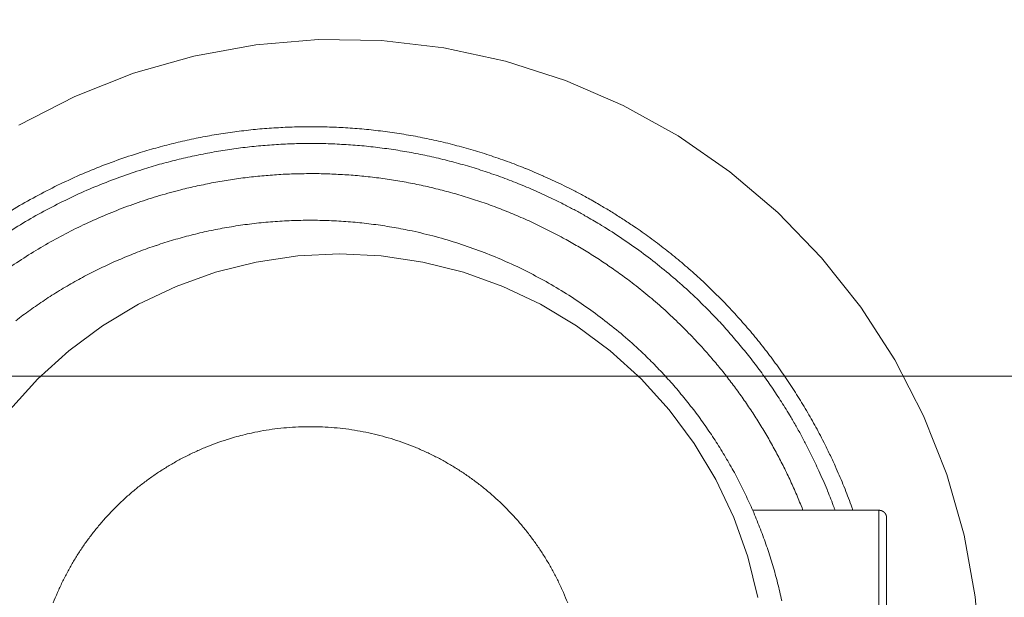
# Model space of a CAD drawing. Units: inches. Extents: x -393 to 426, y -282 to 176.
# Drawn here: x -43 to -42, y 109 to 109 of the extents above; entities that cross this region are included whole.
import ezdxf
from ezdxf.xclip import XClip

# ---------------------------------------------------------------- set-up
doc = ezdxf.new("R2010")
doc.units = ezdxf.units.IN
doc.header["$LTSCALE"] = 4.8
doc.header["$MEASUREMENT"] = 0
doc.header["$XCLIPFRAME"] = 0
for name, color, linetype, lineweight in [('None', 7, 'Continuous', 0), ('PROPOSED - Accessories', 178, 'Continuous', 0), ('PROPOSED - Pfix', 7, 'Continuous', 0)]:
    doc.layers.add(name, color=color, linetype=linetype, lineweight=lineweight)

# ---------------------------------------------------------------- blocks, each defined once
blk = doc.blocks.new('Group-112-1')
at = {"layer": 'None', "color": 2, "linetype": 'Continuous', "lineweight": 0, "flags": 128}
for points in [[(3392.451, 2280.7547), (3392.6006, 2280.8315), (3392.757, 2280.8933), (3392.9187, 2280.9395), (3393.0841, 2280.9696), (3393.2517, 2280.9833), (3393.4199, 2280.9806), (3393.5869, 2280.9614), (3393.7513, 2280.9259), (3393.9114, 2280.8744), (3394.0657, 2280.8075), (3394.2127, 2280.7258), (3394.351, 2280.6301), (3394.4792, 2280.5213), (3394.5962, 2280.4005), (3394.7007, 2280.2688), (3394.7918, 2280.1274), (3394.8687, 2279.9778), (3394.9305, 2279.8214), (3394.9767, 2279.6597), (3395.0068, 2279.4943), (3395.0205, 2279.3267)], [(3392.4265, 2279.9939), (3392.5016, 2280.0768), (3392.5845, 2280.1519), (3392.6744, 2280.2186), (3392.7704, 2280.2761), (3392.8715, 2280.3239), (3392.9768, 2280.3616), (3393.0854, 2280.3888), (3393.196, 2280.4052), (3393.3078, 2280.4107), (3393.4195, 2280.4052), (3393.5302, 2280.3888), (3393.6387, 2280.3616), (3393.7441, 2280.3239), (3393.8452, 2280.2761), (3393.9412, 2280.2186), (3394.0311, 2280.1519), (3394.114, 2280.0768), (3394.1891, 2279.9939), (3394.2557, 2279.904), (3394.3133, 2279.808), (3394.3611, 2279.7069), (3394.3988, 2279.6016), (3394.426, 2279.493)]]:
    blk.add_lwpolyline(points, dxfattribs=at)
at = {"layer": 'None', "color": 7, "linetype": 'Continuous', "lineweight": 0}
blk.add_open_spline([(3384.9241, 2282.084), (3386.0889, 2267.875), (3386.0678, 2267.1719), (3386.0467, 2266.4689), (3386.0989, 2265.7652), (3386.1511, 2265.0616), (3386.279, 2264.3139), (3386.407, 2263.5663), (3386.6296, 2262.8711), (3386.8522, 2262.1759), (3387.1711, 2261.3912), (3387.4901, 2260.6065), (3387.8965, 2259.8737), (3388.3029, 2259.1409), (3388.7734, 2258.4269), (3389.2438, 2257.7129), (3389.7864, 2257.1704), (3390.329, 2256.6278), (3391.0215, 2256.2718), (3391.7139, 2255.9158), (3393.3078, 2255.6494), (3394.9016, 2255.9158), (3395.5941, 2256.2718), (3396.2866, 2256.6278), (3396.8292, 2257.1704), (3397.3717, 2257.7129), (3397.8422, 2258.4269), (3398.3127, 2259.1409), (3398.7191, 2259.8737), (3399.1255, 2260.6065), (3399.4445, 2261.3912), (3399.7634, 2262.1759), (3399.986, 2262.8711), (3400.2086, 2263.5663), (3400.3366, 2264.3139), (3400.4645, 2265.0616), (3400.5167, 2265.7652), (3400.5689, 2266.4689), (3400.5478, 2267.1719), (3400.5267, 2267.875), (3401.6915, 2282.084), (3393.3078, 2282.084), (3384.9241, 2282.084)], degree=2, knots=[0, 0, 0, 0.048572, 0.048572, 0.097144, 0.097144, 0.145716, 0.145716, 0.194287, 0.194287, 0.242859, 0.242859, 0.291431, 0.291431, 0.340003, 0.340003, 0.388575, 0.388575, 0.437147, 0.437147, 0.485719, 0.485719, 0.53429, 0.53429, 0.582862, 0.582862, 0.631434, 0.631434, 0.680006, 0.680006, 0.728578, 0.728578, 0.77715, 0.77715, 0.825722, 0.825722, 0.874293, 0.874293, 0.922865, 0.922865, 0.971437, 0.971437, 1, 1, 1], dxfattribs=at)
blk = doc.blocks.new('Group-113-1')
at = {"layer": 'None', "color": 7, "lineweight": 0}
blk.add_line((3394.7699, 2279.7054), (3394.7699, 2278.7197), dxfattribs=at)
at = {"layer": 'None', "color": 7, "lineweight": 0, "flags": 128}
for points in [[(3392.4106, 2280.514, -0.010727), (3392.4672, 2280.5479), (3392.4672, 2280.5479, -0.010687), (3392.5251, 2280.5793), (3392.5251, 2280.5793, -0.010653), (3392.5842, 2280.6081, -0.010626), (3392.6444, 2280.6344, -0.010607), (3392.7056, 2280.658, -0.010597), (3392.7677, 2280.6791), (3392.7755, 2280.6815, -0.010594), (3392.8228, 2280.6953, -0.005299), (3392.8704, 2280.7076, -0.010607), (3392.9184, 2280.7184, -0.00531), (3392.9668, 2280.7276, -0.010638), (3393.0155, 2280.7353, -0.00533), (3393.0644, 2280.7414), (3393.0645, 2280.7414, -0.010685), (3393.1136, 2280.746, -0.005358), (3393.1629, 2280.749), (3393.163, 2280.749, -0.010748), (3393.2125, 2280.7504), (3393.2125, 2280.7504, -0.005392), (3393.2621, 2280.7502), (3393.2621, 2280.7502, -0.010822), (3393.3118, 2280.7484), (3393.3118, 2280.7484, -0.005431), (3393.3615, 2280.745), (3393.3616, 2280.745, -0.010903), (3393.4113, 2280.7399), (3393.4113, 2280.7399, -0.005474), (3393.4609, 2280.7332), (3393.461, 2280.7332, -0.010987), (3393.5106, 2280.7249), (3393.5106, 2280.7249, -0.005516), (3393.56, 2280.7149), (3393.5601, 2280.7148, -0.011069), (3393.6094, 2280.7031), (3393.6094, 2280.7031, -0.005556), (3393.6584, 2280.6897), (3393.6586, 2280.6897, -0.011142), (3393.7074, 2280.6746), (3393.7075, 2280.6746, -0.005591), (3393.7559, 2280.6578), (3393.7561, 2280.6577, -0.011201), (3393.8043, 2280.6392), (3393.8044, 2280.6392, -0.005616), (3393.8522, 2280.6189), (3393.8524, 2280.6188, -0.011247), (3393.8998, 2280.5968), (3393.9097, 2280.592, -0.005585), (3393.9372, 2280.5781, -0.004345), (3393.9643, 2280.5637), (3393.9679, 2280.5618, -0.008334), (3394.0017, 2280.5427), (3394.0071, 2280.5395, -0.005552), (3394.0364, 2280.5219), (3394.0364, 2280.5219, -0.005543), (3394.0653, 2280.5037, -0.005536), (3394.0937, 2280.4849), (3394.1008, 2280.4801, -0.01105), (3394.1423, 2280.4505), (3394.1424, 2280.4505, -0.005517), (3394.1828, 2280.4196, -0.011015), (3394.2222, 2280.3875), (3394.2222, 2280.3875, -0.005502), (3394.2605, 2280.3541, -0.01099), (3394.2976, 2280.3195, -0.005492), (3394.3335, 2280.2837, -0.010978), (3394.3682, 2280.2468, -0.005489), (3394.4016, 2280.2087, -0.010979), (3394.4338, 2280.1696, -0.005493), (3394.4647, 2280.1294, -0.010994), (3394.4943, 2280.0882, -0.005504), (3394.5225, 2280.0461), (3394.5225, 2280.046, -0.011021), (3394.5493, 2280.0029, -0.005521), (3394.5747, 2279.9589), (3394.5747, 2279.9588, -0.011059), (3394.5987, 2279.9139), (3394.6025, 2279.9063, -0.005541), (3394.6176, 2279.8757, -0.00555), (3394.6319, 2279.8448), (3394.6354, 2279.837, -0.011123), (3394.6555, 2279.7899), (3394.6586, 2279.7819, -0.008364), (3394.6769, 2279.7338, -0.001395), (3394.6797, 2279.7258)], [(3392.4278, 2280.4719, -0.010749), (3392.4826, 2280.5051), (3392.4826, 2280.5051, -0.010706), (3392.5387, 2280.5359), (3392.5387, 2280.5359, -0.010669), (3392.5959, 2280.5642), (3392.596, 2280.5642, -0.010639), (3392.6543, 2280.59, -0.010616), (3392.7136, 2280.6133, -0.010602), (3392.7738, 2280.634), (3392.7814, 2280.6365, -0.010595), (3392.8272, 2280.6501, -0.005298), (3392.8734, 2280.6622, -0.010601), (3392.92, 2280.6729, -0.005306), (3392.9669, 2280.6821, -0.010627), (3393.014, 2280.6899, -0.005323), (3393.0615, 2280.6961), (3393.0615, 2280.6961, -0.01067), (3393.1092, 2280.7008, -0.005349), (3393.157, 2280.7039), (3393.1571, 2280.7039, -0.010728), (3393.2051, 2280.7055, -0.005381), (3393.2531, 2280.7056), (3393.2532, 2280.7056, -0.010799), (3393.3013, 2280.7041), (3393.3014, 2280.7041, -0.005419), (3393.3495, 2280.7011), (3393.3496, 2280.7011, -0.010879), (3393.3978, 2280.6965), (3393.3978, 2280.6965, -0.005461), (3393.4459, 2280.6903), (3393.446, 2280.6902, -0.010963), (3393.4941, 2280.6824), (3393.4941, 2280.6824, -0.005504), (3393.542, 2280.673), (3393.5421, 2280.673, -0.011047), (3393.5899, 2280.6619), (3393.5899, 2280.6619, -0.005546), (3393.6374, 2280.6493), (3393.6376, 2280.6492, -0.011124), (3393.6849, 2280.6349), (3393.685, 2280.6349, -0.005583), (3393.7319, 2280.6189), (3393.7321, 2280.6189, -0.011189), (3393.7788, 2280.6013), (3393.7789, 2280.6012, -0.005613), (3393.8252, 2280.582), (3393.8254, 2280.5819, -0.011235), (3393.8714, 2280.5609), (3393.879, 2280.5572, -0.005631), (3393.9095, 2280.542), (3393.9115, 2280.541, -0.005593), (3393.9377, 2280.5272, -0.004258), (3393.9637, 2280.5129), (3393.97, 2280.5094, -0.010552), (3394.0079, 2280.4869), (3394.0161, 2280.4819, -0.010529), (3394.0688, 2280.4477), (3394.0689, 2280.4476, -0.010502), (3394.12, 2280.4113), (3394.12, 2280.4113, -0.010479), (3394.1694, 2280.3729), (3394.1695, 2280.3729, -0.01046), (3394.2172, 2280.3326), (3394.2172, 2280.3326, -0.010445), (3394.2631, 2280.2904, -0.010434), (3394.3072, 2280.2463), (3394.3126, 2280.2407, -0.010428), (3394.3443, 2280.2063, -0.005214), (3394.3748, 2280.1709, -0.010429), (3394.4042, 2280.1346, -0.005218), (3394.4325, 2280.0974, -0.010441), (3394.4597, 2280.0593, -0.005227), (3394.4856, 2280.0204), (3394.4856, 2280.0204, -0.010465), (3394.5103, 2279.9806), (3394.5143, 2279.9739, -0.00524), (3394.53, 2279.9468, -0.005246), (3394.5451, 2279.9194), (3394.5451, 2279.9194, -0.005252), (3394.5596, 2279.8916), (3394.5632, 2279.8846, -0.010524), (3394.5837, 2279.8422), (3394.5886, 2279.8316, -0.010552), (3394.6106, 2279.7809), (3394.612, 2279.7773, -0.007933), (3394.6293, 2279.7332, -0.001324), (3394.632, 2279.7258)], [(3392.4325, 2280.3787, -0.010827), (3392.4834, 2280.4119), (3392.4835, 2280.412, -0.010777), (3392.5357, 2280.4429), (3392.5357, 2280.4429, -0.010731), (3392.5891, 2280.4715), (3392.5892, 2280.4715, -0.01069), (3392.6436, 2280.4977), (3392.6436, 2280.4977, -0.010657), (3392.6991, 2280.5215, -0.01063), (3392.7555, 2280.543, -0.010611), (3392.8127, 2280.562, -0.010601), (3392.8706, 2280.5786), (3392.8779, 2280.5805, -0.010598), (3392.9218, 2280.591, -0.005301), (3392.9661, 2280.6002, -0.01061), (3393.0106, 2280.608, -0.005312), (3393.0554, 2280.6143, -0.010641), (3393.1004, 2280.6192, -0.005331), (3393.1455, 2280.6227), (3393.1456, 2280.6227, -0.010689), (3393.1909, 2280.6247, -0.005359), (3393.2363, 2280.6253), (3393.2363, 2280.6253, -0.010751), (3393.2818, 2280.6244), (3393.2818, 2280.6244, -0.005393), (3393.3273, 2280.622), (3393.3273, 2280.622, -0.010824), (3393.3728, 2280.6182), (3393.3728, 2280.6182, -0.005433), (3393.4183, 2280.6129), (3393.4183, 2280.6129, -0.010905), (3393.4637, 2280.606), (3393.4637, 2280.606, -0.005475), (3393.5089, 2280.5977), (3393.509, 2280.5977, -0.010989), (3393.5541, 2280.5878), (3393.5542, 2280.5878, -0.005517), (3393.599, 2280.5764), (3393.5991, 2280.5764, -0.01107), (3393.6438, 2280.5635), (3393.6439, 2280.5635, -0.005557), (3393.6882, 2280.549), (3393.6884, 2280.549, -0.011143), (3393.7325, 2280.533), (3393.7326, 2280.533, -0.005591), (3393.7763, 2280.5154), (3393.7764, 2280.5154, -0.011202), (3393.8198, 2280.4962), (3393.8199, 2280.4962, -0.005616), (3393.8628, 2280.4755), (3393.863, 2280.4754, -0.011245), (3393.9056, 2280.4531), (3393.9087, 2280.4514, -0.005606), (3393.9447, 2280.431, -0.008918), (3393.98, 2280.4096), (3393.9895, 2280.4036, -0.009607), (3394.0236, 2280.3812), (3394.0236, 2280.3811, -0.004798), (3394.0569, 2280.3578, -0.009579), (3394.0895, 2280.3336), (3394.0949, 2280.3294, -0.009561), (3394.1369, 2280.2955), (3394.137, 2280.2955, -0.009546), (3394.1776, 2280.2601), (3394.1777, 2280.2601, -0.009534), (3394.2169, 2280.2232, -0.009525), (3394.2547, 2280.1848), (3394.2594, 2280.1799, -0.00952), (3394.2866, 2280.1501, -0.00476), (3394.313, 2280.1195, -0.00952), (3394.3384, 2280.0882, -0.004762), (3394.363, 2280.0562, -0.009529), (3394.3867, 2280.0234, -0.004769), (3394.4094, 2279.99), (3394.4094, 2279.99, -0.009546), (3394.4312, 2279.9559, -0.004779), (3394.452, 2279.9212), (3394.4521, 2279.9212, -0.009571), (3394.4719, 2279.8858, -0.004793), (3394.4907, 2279.8499), (3394.4908, 2279.8498, -0.009601), (3394.5086, 2279.8133), (3394.5086, 2279.8133, -0.00481), (3394.5254, 2279.7762), (3394.5254, 2279.7761, -0.009636), (3394.5412, 2279.7384), (3394.5437, 2279.7321, -0.001206), (3394.5462, 2279.7258)], [(3392.443, 2280.2323, -0.012168), (3392.4808, 2280.2605, -0.0061), (3392.5197, 2280.2872), (3392.5197, 2280.2873, -0.012235), (3392.5596, 2280.3127, -0.006138), (3392.6005, 2280.3366), (3392.6005, 2280.3366, -0.012322), (3392.6423, 2280.3591), (3392.6424, 2280.3591, -0.006186), (3392.685, 2280.38), (3392.6851, 2280.3801, -0.012423), (3392.7287, 2280.3994), (3392.7287, 2280.3995, -0.00624), (3392.7731, 2280.4173), (3392.7732, 2280.4173, -0.012532), (3392.8183, 2280.4335), (3392.8184, 2280.4335, -0.006296), (3392.8643, 2280.448), (3392.8644, 2280.448, -0.01264), (3392.9111, 2280.4609), (3392.9111, 2280.4609, -0.006349), (3392.9584, 2280.472), (3392.9586, 2280.472, -0.012736), (3393.0066, 2280.4814), (3393.0067, 2280.4814, -0.006395), (3393.0552, 2280.4889), (3393.0554, 2280.4889, -0.012812), (3393.1045, 2280.4946), (3393.1047, 2280.4947, -0.006428), (3393.1542, 2280.4985), (3393.1545, 2280.4985, -0.012855), (3393.2047, 2280.5004), (3393.2048, 2280.5004, -0.00641), (3393.2553, 2280.5004), (3393.2554, 2280.5004, -0.012861), (3393.3056, 2280.4985), (3393.3059, 2280.4985, -0.006421), (3393.3555, 2280.4947), (3393.3556, 2280.4946, -0.012815), (3393.4047, 2280.4889), (3393.405, 2280.4889, -0.00639), (3393.4535, 2280.4814, -0.012738), (3393.5016, 2280.472), (3393.5097, 2280.4702, -0.012675), (3393.5724, 2280.4547), (3393.5726, 2280.4546, -0.012606), (3393.6341, 2280.436), (3393.6342, 2280.436, -0.012532), (3393.6944, 2280.4144), (3393.6945, 2280.4144, -0.012459), (3393.7533, 2280.3899), (3393.7534, 2280.3899, -0.012388), (3393.8107, 2280.3627), (3393.8108, 2280.3626, -0.012321), (3393.8665, 2280.3327), (3393.8666, 2280.3327, -0.012261), (3393.9206, 2280.3001), (3393.9207, 2280.3001, -0.012209), (3393.9729, 2280.265), (3393.973, 2280.265, -0.012168), (3394.0234, 2280.2274, -0.012137), (3394.072, 2280.1875, -0.012119), (3394.1185, 2280.1453), (3394.1242, 2280.1399, -0.012112), (3394.1575, 2280.1066, -0.006058), (3394.1895, 2280.0721, -0.012126), (3394.2203, 2280.0364, -0.006072), (3394.2498, 2279.9997), (3394.2499, 2279.9996, -0.012168), (3394.278, 2279.9618, -0.006099), (3394.3048, 2279.9229), (3394.3048, 2279.9229, -0.012234), (3394.3302, 2279.883, -0.006138), (3394.3542, 2279.8421), (3394.3542, 2279.8421, -0.012321), (3394.3767, 2279.8002), (3394.3767, 2279.8002, -0.006186), (3394.3976, 2279.7575), (3394.3976, 2279.7575, -0.012422), (3394.417, 2279.7139), (3394.4171, 2279.7138, -0.00624), (3394.4348, 2279.6695), (3394.4349, 2279.6694, -0.012531), (3394.4511, 2279.6242), (3394.4511, 2279.6241, -0.006295), (3394.4656, 2279.5782), (3394.4656, 2279.5781, -0.012638), (3394.4785, 2279.5314), (3394.4785, 2279.5314, -0.006348), (3394.4896, 2279.4841)], [(3392.5428, 2279.4782, -0.010332), (3392.5543, 2279.5061), (3392.5543, 2279.5061, -0.010282), (3392.5669, 2279.5335), (3392.5669, 2279.5335, -0.010235), (3392.5806, 2279.5603), (3392.5806, 2279.5603, -0.010191), (3392.5953, 2279.5864), (3392.5953, 2279.5864, -0.010151), (3392.611, 2279.6119), (3392.611, 2279.6119, -0.010116), (3392.6277, 2279.6366), (3392.6277, 2279.6366, -0.010087), (3392.6454, 2279.6606, -0.010064), (3392.664, 2279.6839, -0.010048), (3392.6836, 2279.7064, -0.010039), (3392.704, 2279.7281, -0.010037), (3392.7252, 2279.7489, -0.010042), (3392.7473, 2279.7689, -0.010055), (3392.7702, 2279.788, -0.010074), (3392.7939, 2279.8061, -0.0101), (3392.8182, 2279.8233), (3392.8183, 2279.8233, -0.010132), (3392.8434, 2279.8396), (3392.8434, 2279.8396, -0.01017), (3392.8691, 2279.8548), (3392.8692, 2279.8548, -0.010212), (3392.8956, 2279.869), (3392.8956, 2279.869, -0.010258), (3392.9227, 2279.8821), (3392.9227, 2279.8821, -0.010307), (3392.9503, 2279.8942), (3392.9504, 2279.8942, -0.010357), (3392.9786, 2279.9051), (3392.9786, 2279.9051, -0.010408), (3393.0074, 2279.9149), (3393.0111, 2279.916, -0.010458), (3393.0331, 2279.9225, -0.005248), (3393.0553, 2279.9283), (3393.0553, 2279.9283, -0.01053), (3393.0779, 2279.9334), (3393.0817, 2279.9342, -0.010573), (3393.1121, 2279.9398), (3393.1122, 2279.9398, -0.01061), (3393.143, 2279.9441), (3393.1431, 2279.9441, -0.010639), (3393.1743, 2279.9471), (3393.1745, 2279.9471, -0.010664), (3393.206, 2279.9488), (3393.2061, 2279.9488, -0.01065), (3393.238, 2279.9491), (3393.2381, 2279.9491, -0.01066), (3393.2699, 2279.9481), (3393.27, 2279.9481, -0.010648), (3393.3014, 2279.9457), (3393.3015, 2279.9457, -0.010623), (3393.3325, 2279.9421), (3393.3326, 2279.9421, -0.010589), (3393.3633, 2279.9371), (3393.3634, 2279.9371, -0.01055), (3393.3936, 2279.9309), (3393.3936, 2279.9309, -0.010505), (3393.4234, 2279.9235), (3393.4235, 2279.9235, -0.010457), (3393.4527, 2279.9149), (3393.4528, 2279.9149, -0.010407), (3393.4815, 2279.9051), (3393.4816, 2279.9051, -0.010356), (3393.5098, 2279.8942), (3393.5099, 2279.8942, -0.010306), (3393.5375, 2279.8821), (3393.5375, 2279.8821, -0.010257), (3393.5646, 2279.869), (3393.5646, 2279.869, -0.010212), (3393.5911, 2279.8548), (3393.5911, 2279.8548, -0.01017), (3393.6169, 2279.8396), (3393.6169, 2279.8396, -0.010133), (3393.642, 2279.8233), (3393.642, 2279.8233, -0.010101), (3393.6664, 2279.8061), (3393.6664, 2279.8061, -0.010075), (3393.69, 2279.788, -0.010056), (3393.7129, 2279.7689, -0.010044), (3393.735, 2279.7489, -0.010038), (3393.7563, 2279.7281, -0.01004), (3393.7767, 2279.7064, -0.010049), (3393.7962, 2279.6839, -0.010066), (3393.8148, 2279.6606, -0.010088), (3393.8325, 2279.6366), (3393.8325, 2279.6366, -0.010117), (3393.8492, 2279.6119), (3393.8493, 2279.6119, -0.010152), (3393.865, 2279.5864), (3393.865, 2279.5864, -0.010192), (3393.8797, 2279.5603), (3393.8797, 2279.5603, -0.010236), (3393.8934, 2279.5335), (3393.8934, 2279.5335, -0.010284), (3393.906, 2279.5061), (3393.906, 2279.5061, -0.010334), (3393.9175, 2279.4782)]]:
    blk.add_lwpolyline(points, format="xyb", dxfattribs=at)
blk.add_lwpolyline([(3394.4117, 2279.7258), (3394.7494, 2279.7258), (3394.7494, 2278.6993), (3394.4117, 2278.6993)], dxfattribs=at)
at = {"layer": 'None', "color": 7, "lineweight": 0}
blk.add_rational_spline([(3394.7494, 2279.7258), (3394.7496, 2279.7258), (3394.75, 2279.7257), (3394.7503, 2279.7257), (3394.7506, 2279.7257), (3394.7509, 2279.7257), (3394.7512, 2279.7257), (3394.7515, 2279.7257), (3394.7518, 2279.7256), (3394.7521, 2279.7256), (3394.7524, 2279.7255), (3394.7527, 2279.7255), (3394.753, 2279.7254), (3394.7533, 2279.7254), (3394.7536, 2279.7253), (3394.7539, 2279.7253), (3394.7542, 2279.7252), (3394.7545, 2279.7251), (3394.7548, 2279.725), (3394.7551, 2279.725), (3394.7554, 2279.7249), (3394.7557, 2279.7248), (3394.7559, 2279.7247), (3394.7562, 2279.7246), (3394.7565, 2279.7245), (3394.7568, 2279.7244), (3394.7571, 2279.7243), (3394.7573, 2279.7242), (3394.7576, 2279.7241), (3394.7579, 2279.7239), (3394.7581, 2279.7238), (3394.7584, 2279.7237), (3394.7587, 2279.7236), (3394.7588, 2279.7235), (3394.7589, 2279.7235), (3394.7591, 2279.7233), (3394.7594, 2279.7232), (3394.7596, 2279.723), (3394.7599, 2279.7229), (3394.7601, 2279.7227), (3394.7604, 2279.7226), (3394.7605, 2279.7225), (3394.7605, 2279.7225), (3394.7608, 2279.7223), (3394.761, 2279.7222), (3394.7613, 2279.722), (3394.7615, 2279.7218), (3394.7618, 2279.7216), (3394.762, 2279.7215), (3394.7621, 2279.7214), (3394.7621, 2279.7213), (3394.7624, 2279.7212), (3394.7626, 2279.721), (3394.7628, 2279.7208), (3394.763, 2279.7206), (3394.7633, 2279.7204), (3394.7635, 2279.7202), (3394.7637, 2279.72), (3394.7639, 2279.7198), (3394.7641, 2279.7196), (3394.7643, 2279.7194), (3394.7645, 2279.7192), (3394.7647, 2279.719), (3394.7649, 2279.7187), (3394.7651, 2279.7185), (3394.7653, 2279.7183), (3394.7655, 2279.7181), (3394.7656, 2279.7178), (3394.7658, 2279.7176), (3394.766, 2279.7174), (3394.7662, 2279.7171), (3394.7663, 2279.7169), (3394.7665, 2279.7166), (3394.7667, 2279.7164), (3394.7668, 2279.7162), (3394.767, 2279.7159), (3394.7671, 2279.7157), (3394.7673, 2279.7154), (3394.7674, 2279.7151), (3394.7676, 2279.7149), (3394.7677, 2279.7146), (3394.7678, 2279.7144), (3394.768, 2279.7141), (3394.7681, 2279.7138), (3394.7682, 2279.7136), (3394.7683, 2279.7133), (3394.7684, 2279.713), (3394.7686, 2279.7127), (3394.7687, 2279.7125), (3394.7688, 2279.7122), (3394.7689, 2279.7119), (3394.769, 2279.7116), (3394.769, 2279.7113), (3394.7691, 2279.711), (3394.7692, 2279.7107), (3394.7693, 2279.7105), (3394.7694, 2279.7102), (3394.7694, 2279.7099), (3394.7695, 2279.7097), (3394.7695, 2279.7095), (3394.7696, 2279.7093), (3394.7696, 2279.7091), (3394.7696, 2279.7089), (3394.7697, 2279.7087), (3394.7697, 2279.7085), (3394.7697, 2279.7083), (3394.7698, 2279.7081), (3394.7698, 2279.7079), (3394.7698, 2279.7076), (3394.7698, 2279.7074), (3394.7699, 2279.7072), (3394.7699, 2279.707), (3394.7699, 2279.7068), (3394.7699, 2279.7066), (3394.7699, 2279.7064), (3394.7699, 2279.7062), (3394.7699, 2279.7059), (3394.7699, 2279.7057), (3394.7699, 2279.7054), (3394.7699, 2279.7054), (3394.7699, 2279.7054), (3394.7699, 2279.7053), (3394.7699, 2279.7053)], [1, 1, 1, 0.999802302082, 1, 1, 1, 0.999803654398, 1, 1, 1, 0.999805482722, 1, 1, 1, 0.999807637609, 1, 1, 1, 0.999809970992, 1, 1, 1, 0.999812343515, 1, 1, 1, 0.999814628774, 1, 1, 1, 0.999816672445, 1, 1, 1, 0.999817949921, 1, 1, 1, 0.999819474058, 1, 1, 1, 0.999820321778, 1, 1, 1, 0.999821152535, 1, 1, 1, 0.999821468846, 1, 1, 1, 0.999821512092, 1, 1, 1, 0.99982104845, 1, 1, 1, 0.999820088176, 1, 1, 1, 0.999818655256, 1, 1, 1, 0.999816790371, 1, 1, 1, 0.999814552318, 1, 1, 1, 0.999812018725, 1, 1, 1, 0.999809286445, 1, 1, 1, 0.999806471468, 1, 1, 1, 0.99980370766, 1, 1, 1, 0.999801143619, 1, 1, 1, 1, 1, 1, 1, 1, 1, 1, 1, 1, 1, 1, 1, 1, 1, 1, 1, 1, 1, 0.999885255485, 1, 1, 1, 1, 1], degree=2, knots=[0, 0, 0, 0.017817, 0.017817, 0.035558, 0.035558, 0.053303, 0.053303, 0.070981, 0.070981, 0.088663, 0.088663, 0.106287, 0.106287, 0.123915, 0.123915, 0.141492, 0.141492, 0.159073, 0.159073, 0.17661, 0.17661, 0.194151, 0.194151, 0.211654, 0.211654, 0.229161, 0.229161, 0.246637, 0.246637, 0.264116, 0.264116, 0.281592, 0.281592, 0.287407, 0.287407, 0.30482, 0.30482, 0.322235, 0.322235, 0.339648, 0.339648, 0.345446, 0.345446, 0.362817, 0.362817, 0.380191, 0.380191, 0.397562, 0.397562, 0.40335, 0.40335, 0.420698, 0.420698, 0.438049, 0.438049, 0.455395, 0.455395, 0.472743, 0.472743, 0.490087, 0.490087, 0.507435, 0.507435, 0.524781, 0.524781, 0.542132, 0.542132, 0.559484, 0.559484, 0.576842, 0.576842, 0.594204, 0.594204, 0.611574, 0.611574, 0.628949, 0.628949, 0.646335, 0.646335, 0.663718, 0.663718, 0.681125, 0.681125, 0.698529, 0.698529, 0.715964, 0.715964, 0.733395, 0.733395, 0.750862, 0.750862, 0.768326, 0.768326, 0.785834, 0.785834, 0.803339, 0.803339, 0.820895, 0.820895, 0.838451, 0.838451, 0.856007, 0.856007, 0.873563, 0.873563, 0.891119, 0.891119, 0.908675, 0.908675, 0.926231, 0.926231, 0.943787, 0.943787, 0.961343, 0.961343, 0.978899, 0.978899, 0.996453, 0.996453, 0.998234, 0.998234, 1, 1, 1], dxfattribs=at)
blk = doc.blocks.new('Group-114-1')
at = {"layer": 'None', "color": 2}
for name in ['Group-112-1', 'Group-113-1']:
    blk.add_blockref(name, (0, 0), dxfattribs=at)
blk = doc.blocks.new('PROP 03 - 3rd Floor (2D)')
at = {"layer": 'PROPOSED - Accessories', "color": 17, "lineweight": 0, "flags": 128}
blk.add_lwpolyline([(3385.4328, 2282.084), (3401.1828, 2282.084), (3401.1828, 2280.084), (3385.4328, 2280.084)], close=True, dxfattribs=at)
at = {"layer": 'PROPOSED - Pfix', "color": 4}
blk.add_blockref('Group-114-1', (0, 0), dxfattribs=at)

msp = doc.modelspace()

# ---------------------------------------------------------------- block references
at = {"layer": 'None', "color": 17}
ref = msp.add_blockref('PROP 03 - 3rd Floor (2D)', (-890.84257, -460.85471), dxfattribs=dict(at, xscale=0.25, yscale=0.25, zscale=0.25))
XClip(ref).set_block_clipping_path([(2039.3702895921, 1161.3396508754), (4751.3702895921, 2845.5839941698)])

doc.saveas('drawing.dxf')
